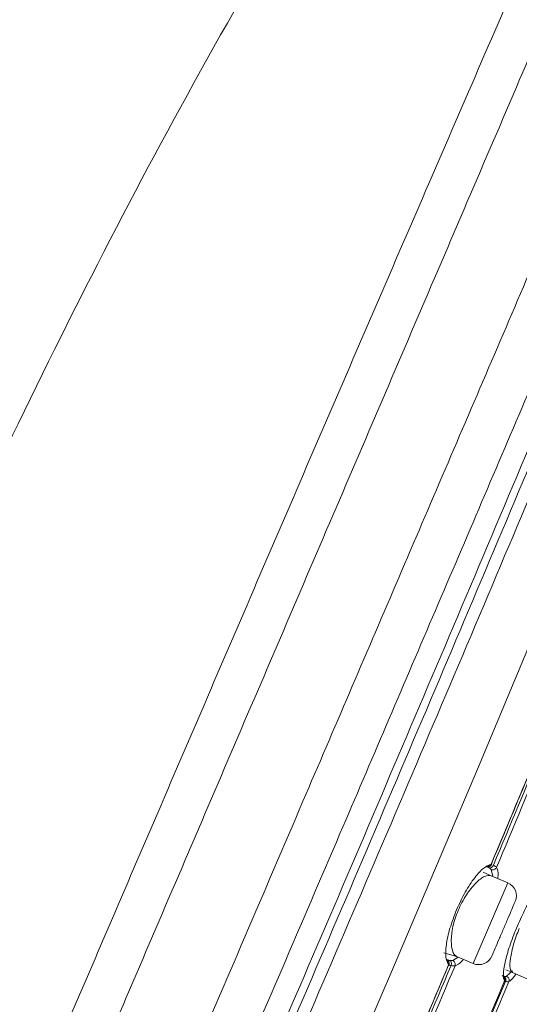
# Model space of a CAD drawing. Units: millimetres. Extents: x 193 to 296, y 57 to 159.
# Drawn here: x 282 to 284, y 106 to 109 of the extents above; entities that cross this region are included whole.
import ezdxf

# ---------------------------------------------------------------- set-up
doc = ezdxf.new("R2010")
doc.units = ezdxf.units.MM
doc.layers.add('cuerpo', color=7, linetype='Continuous', lineweight=5)

msp = doc.modelspace()

# ---------------------------------------------------------------- linework, layer by layer
at = {"layer": 'cuerpo'}
for p, q in [((283.8116, 106.1281), (283.8398, 106.1149)), ((283.8451, 106.1127), (283.8398, 106.1367)), ((283.8985, 106.0898), (283.7763, 105.8049)), ((283.8985, 106.0898), (283.8398, 106.1149)), ((283.2653, 105.9613), (283.2655, 105.9618)), ((283.7176, 105.8301), (283.6727, 105.8429)), ((283.7045, 105.8154), (283.723, 105.8278)), ((283.7176, 105.8301), (283.7763, 105.8049)), ((283.3308, 104.9571), (283.6896, 105.7985)), ((283.8914, 105.782), (283.9147, 105.7727)), ((283.8944, 105.7599), (283.9146, 105.7789)), ((283.9147, 105.7727), (283.9694, 105.7492))]:
    msp.add_line(p, q, dxfattribs=at)
at = {"layer": 'cuerpo', "flags": 128}
msp.add_lwpolyline([(282.2329, 102.7994), (282.3968, 103.2301), (282.5861, 103.6848), (282.8867, 104.3824), (283.1911, 105.0857), (283.4946, 105.7919), (283.7955, 106.5001), (284.1906, 107.4469), (284.5767, 108.3961), (284.7661, 108.8704), (284.9517, 109.3438), (285.1325, 109.812), (285.3068, 110.2634), (285.4685, 110.6743), (285.5417, 110.8533), (285.6079, 111.0082), (285.6661, 111.1359), (285.7159, 111.2365), (285.7923, 111.3699), (285.8571, 111.4591), (285.8955, 111.5076), (285.9148, 111.5296), (285.9148, 111.5296)], dxfattribs=at)
at = {"layer": 'cuerpo'}
for centre, start, end in [((283.8788, 106.0439), 336.8014, 66.8014), ((283.796, 105.8508), 246.8014, 336.8014)]:
    msp.add_arc(centre, 0.05, start, end, dxfattribs=at)
for points, knots in [([(280.6544, 99.7414), (280.6749, 99.8549), (280.7157, 100.0818), (280.7937, 100.4157), (280.87, 100.713), (280.94, 100.9657), (280.9996, 101.1695), (281.0526, 101.3409), (281.1146, 101.5286), (281.1836, 101.7159), (281.282, 101.9575), (281.4128, 102.266), (281.5749, 102.6448), (281.7577, 103.0713), (281.9523, 103.5255), (282.153, 103.9938), (282.424, 104.6261), (282.7648, 105.4212), (283.1475, 106.3141), (283.5029, 107.1434), (283.8309, 107.9088), (284.1586, 108.6735), (284.485, 109.4351), (284.7684, 110.0964), (285.0019, 110.6411), (285.1844, 111.0671), (285.3464, 111.4451), (285.4788, 111.754), (285.5766, 111.9821), (285.6413, 112.1332), (285.6809, 112.2255), (285.6958, 112.2603), (285.7032, 112.2777)], [0, 0, 0, 0, 0.020833, 0.041675, 0.062516, 0.078167, 0.093822, 0.109473, 0.125108, 0.156349, 0.187589, 0.218829, 0.250071, 0.281322, 0.312576, 0.343828, 0.375077, 0.437565, 0.500048, 0.55004, 0.600033, 0.650017, 0.700015, 0.749995, 0.781254, 0.812504, 0.843758, 0.875008, 0.90626, 0.937504, 0.968752, 1, 1, 1, 1]), ([(280.8343, 99.6299), (280.8642, 99.8001), (280.924, 100.1402), (281.0281, 100.5536), (281.1119, 100.8611), (281.1729, 101.0706), (281.2277, 101.2507), (281.2915, 101.449), (281.3589, 101.6484), (281.4476, 101.8915), (281.5654, 102.1919), (281.718, 102.56), (281.8952, 102.978), (282.0866, 103.425), (282.2854, 103.8881), (282.556, 104.5163), (282.8963, 105.3092), (283.2786, 106.2001), (283.6327, 107.0282), (283.9587, 107.7908), (284.2815, 108.5518), (284.6037, 109.3074), (284.8805, 109.9649), (285.1095, 110.5075), (285.289, 110.9326), (285.4492, 111.3103), (285.5814, 111.6181), (285.6807, 111.8439), (285.7482, 111.9925), (285.792, 112.0832), (285.8067, 112.1172), (285.8141, 112.1342)], [0, 0, 0, 0, 0.031437, 0.062841, 0.07855, 0.094257, 0.109956, 0.125534, 0.156705, 0.187877, 0.219017, 0.250147, 0.281289, 0.312444, 0.343614, 0.374943, 0.437745, 0.500553, 0.550804, 0.601053, 0.650971, 0.70088, 0.750761, 0.781936, 0.813097, 0.844244, 0.87537, 0.906504, 0.937656, 0.968823, 1, 1, 1, 1]), ([(285.8496, 112.0623), (285.8492, 112.0615), (285.8452, 112.0529), (285.8256, 112.0051), (285.7811, 111.9265), (285.7292, 111.8241), (285.6542, 111.6654), (285.5536, 111.4373), (285.4274, 111.1414), (285.2817, 110.791), (285.1228, 110.4039), (284.9373, 109.951), (284.7275, 109.4374), (284.4935, 108.873), (284.18, 108.118), (283.7825, 107.1732), (283.3006, 106.0417), (282.8953, 105.1006), (282.571, 104.3518), (282.3291, 103.7934), (282.1128, 103.2908), (281.9291, 102.8544), (281.7841, 102.491), (281.6641, 102.1688), (281.6275, 102.0009), (281.6092, 101.9169)], [0, 0, 0, 0, 0.007599, 0.073774, 0.106861, 0.139937, 0.173004, 0.206062, 0.239115, 0.272176, 0.305241, 0.33833, 0.382442, 0.426568, 0.470693, 0.558933, 0.647179, 0.735416, 0.779539, 0.823657, 0.867748, 0.900833, 0.933899, 0.966952, 1, 1, 1, 1]), ([(285.8682, 112.0427), (285.8656, 112.0382), (285.8601, 112.0285), (285.8327, 111.9677), (285.7855, 111.8886), (285.7333, 111.7875), (285.658, 111.63), (285.5575, 111.4029), (285.432, 111.1078), (285.2878, 110.758), (285.1305, 110.3723), (284.9478, 109.9207), (284.7406, 109.4096), (284.5095, 108.848), (284.1994, 108.0969), (283.8054, 107.1573), (283.3269, 106.0323), (282.924, 105.0969), (282.6011, 104.3528), (282.3603, 103.7975), (282.1452, 103.2974), (281.963, 102.8624), (281.82, 102.4993), (281.7035, 102.1759), (281.6701, 102.0067), (281.6534, 101.9221)], [0, 0, 0, 0, 0.05503, 0.118022, 0.149523, 0.181025, 0.212526, 0.244024, 0.275518, 0.307021, 0.33852, 0.370026, 0.412022, 0.45402, 0.496019, 0.580012, 0.664007, 0.747999, 0.789995, 0.831997, 0.873993, 0.905491, 0.936997, 0.968498, 1, 1, 1, 1]), ([(281.6964, 101.9247), (281.7136, 102.0092), (281.7482, 102.1783), (281.8656, 102.5007), (282.0088, 102.8623), (282.1906, 103.2954), (282.4049, 103.7932), (282.6445, 104.346), (282.9659, 105.087), (283.3671, 106.0186), (283.8438, 107.1389), (284.2366, 108.0744), (284.5459, 108.8222), (284.7764, 109.3811), (284.9831, 109.8896), (285.1652, 110.3387), (285.3218, 110.7221), (285.4652, 111.0696), (285.5899, 111.3627), (285.6897, 111.5882), (285.7644, 111.7446), (285.8162, 111.8453), (285.8629, 111.9254), (285.8912, 111.9899), (285.8968, 112.0001), (285.8996, 112.0052)], [0, 0, 0, 0, 0.031139, 0.062325, 0.093539, 0.124778, 0.166444, 0.208138, 0.249844, 0.333248, 0.416663, 0.500074, 0.541777, 0.583483, 0.625167, 0.656418, 0.687643, 0.718841, 0.750013, 0.781188, 0.812387, 0.843622, 0.874889, 0.937454, 1, 1, 1, 1]), ([(280.0357, 102.1138), (280.1787, 102.6036), (280.4648, 103.5829), (281.0088, 105.0179), (281.5799, 106.4462), (282.2213, 107.8509), (282.938, 109.221), (283.4861, 110.0937), (283.7601, 110.53)], [0, 0, 0, 0, 0.165691, 0.331285, 0.498201, 0.665349, 0.832699, 1, 1, 1, 1]), ([(280.1546, 99.7592), (280.1748, 99.8768), (280.2152, 100.112), (280.295, 100.4589), (280.3816, 100.7981), (280.4698, 101.1192), (280.5522, 101.3993), (280.622, 101.6182), (280.687, 101.7947), (280.7554, 101.9571), (280.8338, 102.1285), (280.9243, 102.324), (281.0275, 102.5514), (281.1547, 102.8374), (281.3069, 103.1856), (281.4825, 103.5914), (281.7243, 104.153), (282.0328, 104.8727), (282.405, 105.7397), (282.7787, 106.6094), (283.1524, 107.4781), (283.5266, 108.3449), (283.775, 108.9195), (283.899, 109.2062)], [0, 0, 0, 0, 0.031598, 0.06319, 0.09477, 0.126318, 0.157848, 0.18903, 0.220186, 0.251354, 0.282518, 0.313671, 0.344817, 0.375963, 0.417479, 0.459007, 0.500553, 0.583823, 0.667192, 0.75057, 0.833952, 0.917141, 1, 1, 1, 1]), ([(280.3521, 99.8026), (280.3729, 99.918), (280.4146, 100.1489), (280.4955, 100.4887), (280.582, 100.8192), (280.67, 101.1274), (280.7496, 101.3878), (280.8152, 101.5863), (280.8735, 101.7477), (280.9346, 101.9034), (281.0059, 102.0764), (281.0917, 102.2794), (281.1924, 102.5153), (281.318, 102.8087), (281.4694, 103.162), (281.6444, 103.5703), (281.8852, 104.1321), (282.1924, 104.8489), (282.5622, 105.7119), (282.933, 106.577), (283.3038, 107.4423), (283.6747, 108.3076), (283.921, 108.8823), (284.0441, 109.1695)], [0, 0, 0, 0, 0.031248, 0.062498, 0.093743, 0.125008, 0.156192, 0.187507, 0.218742, 0.249995, 0.281246, 0.312507, 0.343776, 0.375046, 0.416721, 0.458394, 0.500052, 0.583381, 0.666698, 0.750024, 0.833343, 0.916733, 1, 1, 1, 1]), ([(283.8397, 106.1553), (283.899, 106.2968), (284.0176, 106.5797), (284.1342, 106.8635), (284.1925, 107.0054)], [0, 0, 0, 0, 0.499986, 1, 1, 1, 1]), ([(283.841, 106.1573), (283.9, 106.298), (284.0179, 106.5796), (284.1339, 106.8619), (284.1919, 107.0031)], [0, 0, 0, 0, 0.499985, 1, 1, 1, 1]), ([(283.8478, 106.1523), (283.907, 106.2937), (284.0254, 106.5763), (284.1418, 106.8598), (284.2, 107.0016)], [0, 0, 0, 0, 0.499994, 1, 1, 1, 1]), ([(283.8588, 106.1444), (283.9184, 106.2867), (284.0375, 106.5712), (284.1546, 106.8565), (284.2131, 106.9992)], [0, 0, 0, 0, 0.499985, 1, 1, 1, 1]), ([(283.7175, 105.9942), (283.7274, 106.0157), (283.7473, 106.0588), (283.782, 106.1104), (283.8149, 106.1463), (283.8314, 106.1523), (283.8397, 106.1553)], [0, 0, 0, 0, 0.249983, 0.499872, 0.749892, 1, 1, 1, 1]), ([(283.8206, 106.1474), (283.8224, 106.1467), (283.8252, 106.1458), (283.8291, 106.1461), (283.8328, 106.1472), (283.8361, 106.1495), (283.8385, 106.1526), (283.8393, 106.1545), (283.8397, 106.1553)], [0, 0, 0, 0, 0.243532, 0.377326, 0.50549, 0.750091, 0.877973, 1, 1, 1, 1]), ([(283.8217, 106.1491), (283.8235, 106.1486), (283.8272, 106.1476), (283.833, 106.1489), (283.838, 106.1522), (283.84, 106.1556), (283.841, 106.1573)], [0, 0, 0, 0, 0.250095, 0.500159, 0.750023, 1, 1, 1, 1]), ([(283.8297, 106.1464), (283.8312, 106.1468), (283.8342, 106.1476), (283.8378, 106.1501), (283.8407, 106.1531), (283.8418, 106.1554), (283.8423, 106.1566)], [0, 0, 0, 0, 0.249425, 0.502819, 0.754542, 1, 1, 1, 1]), ([(283.8397, 106.1553), (283.8407, 106.1554), (283.8428, 106.1556), (283.8416, 106.1567), (283.841, 106.1573)], [0, 0, 0, 0, 0.512515, 1, 1, 1, 1]), ([(283.8324, 106.1428), (283.8301, 106.1442), (283.8258, 106.1469), (283.8236, 106.1483), (283.8226, 106.1489)], [0, 0, 0, 0, 0.521324, 1, 1, 1, 1]), ([(283.8324, 106.1428), (283.8337, 106.1427), (283.8364, 106.1424), (283.8408, 106.1443), (283.8449, 106.1476), (283.8469, 106.1508), (283.8478, 106.1523)], [0, 0, 0, 0, 0.248277, 0.497741, 0.754342, 1, 1, 1, 1]), ([(283.8398, 106.1367), (283.839, 106.1376), (283.8376, 106.1395), (283.8341, 106.1417), (283.8324, 106.1428)], [0, 0, 0, 0, 0.499941, 1, 1, 1, 1]), ([(283.8398, 106.1367), (283.8416, 106.1362), (283.8452, 106.1354), (283.8508, 106.1367), (283.8558, 106.1397), (283.8578, 106.1429), (283.8588, 106.1444)], [0, 0, 0, 0, 0.24991, 0.499993, 0.75008, 1, 1, 1, 1]), ([(283.8588, 106.1444), (283.8577, 106.1456), (283.8555, 106.1479), (283.8503, 106.1508), (283.8478, 106.1523)], [0, 0, 0, 0, 0.502853, 1, 1, 1, 1]), ([(283.8629, 106.1051), (283.8634, 106.1088), (283.8657, 106.1276), (283.8619, 106.137), (283.8588, 106.1444)], [0, 0, 0, 0, 0.198599, 1, 1, 1, 1]), ([(283.8398, 106.1149), (283.8327, 106.1155), (283.8183, 106.1167), (283.7911, 106.0956), (283.7687, 106.0705), (283.7519, 106.0473), (283.7362, 106.0213), (283.7274, 106.0019), (283.723, 105.9924)], [0, 0, 0, 0, 0.250229, 0.499612, 0.63034, 0.749858, 0.8767, 1, 1, 1, 1]), ([(284.0351, 106.0977), (284.0287, 106.0937), (284.0158, 106.0856), (283.9877, 106.0462), (283.9573, 105.9937), (283.9385, 105.9512), (283.929, 105.93)], [0, 0, 0, 0, 0.250237, 0.500134, 0.750068, 1, 1, 1, 1]), ([(283.6896, 105.7999), (283.6857, 105.8072), (283.6779, 105.8219), (283.6796, 105.8684), (283.6921, 105.9281), (283.709, 105.9722), (283.7175, 105.9942)], [0, 0, 0, 0, 0.250049, 0.500127, 0.750039, 1, 1, 1, 1]), ([(283.723, 105.9924), (283.7194, 105.983), (283.7119, 105.9637), (283.702, 105.9256), (283.6969, 105.8818), (283.7005, 105.8564), (283.7043, 105.8461), (283.706, 105.8419), (283.71, 105.8349), (283.7148, 105.8318), (283.7176, 105.8301)], [0, 0, 0, 0, 0.122134, 0.2505, 0.499891, 0.753605, 0.761154, 0.786013, 0.874723, 1, 1, 1, 1]), ([(283.929, 105.93), (283.9205, 105.9084), (283.9035, 105.8653), (283.8881, 105.8082), (283.8807, 105.7626), (283.8846, 105.7492), (283.8866, 105.7425)], [0, 0, 0, 0, 0.250101, 0.499959, 0.749951, 1, 1, 1, 1]), ([(283.9392, 105.9289), (283.9355, 105.9196), (283.9279, 105.9007), (283.9159, 105.8634), (283.9065, 105.8212), (283.9049, 105.7842), (283.9114, 105.7765), (283.9147, 105.7727)], [0, 0, 0, 0, 0.122851, 0.250841, 0.500518, 0.750245, 1, 1, 1, 1]), ([(283.6823, 105.8193), (283.6827, 105.8187), (283.6837, 105.8176), (283.6826, 105.8178), (283.6821, 105.8179)], [0, 0, 0, 0, 0.500037, 1, 1, 1, 1]), ([(283.6896, 105.7985), (283.6901, 105.8004), (283.6912, 105.8042), (283.69, 105.81), (283.687, 105.815), (283.6837, 105.817), (283.6821, 105.8179)], [0, 0, 0, 0, 0.249771, 0.499774, 0.750012, 1, 1, 1, 1]), ([(283.6896, 105.7999), (283.69, 105.8008), (283.6907, 105.8027), (283.6913, 105.8065), (283.6907, 105.8105), (283.689, 105.814), (283.6865, 105.8171), (283.6839, 105.8184), (283.6823, 105.8193)], [0, 0, 0, 0, 0.122662, 0.250375, 0.49377, 0.622906, 0.756138, 1, 1, 1, 1]), ([(283.683, 105.8182), (283.6843, 105.818), (283.687, 105.8176), (283.692, 105.8165), (283.6946, 105.8159)], [0, 0, 0, 0, 0.486167, 1, 1, 1, 1]), ([(283.6946, 105.8159), (283.6966, 105.8155), (283.7007, 105.8147), (283.7032, 105.8151), (283.7045, 105.8154)], [0, 0, 0, 0, 0.500066, 1, 1, 1, 1]), ([(283.6983, 105.7981), (283.6987, 105.7998), (283.6996, 105.8033), (283.6992, 105.8087), (283.6976, 105.8133), (283.6956, 105.815), (283.6946, 105.8159)], [0, 0, 0, 0, 0.245879, 0.502178, 0.751606, 1, 1, 1, 1]), ([(283.7045, 105.8154), (283.706, 105.8144), (283.7091, 105.8123), (283.712, 105.8074), (283.7133, 105.8017), (283.7124, 105.7981), (283.712, 105.7964)], [0, 0, 0, 0, 0.246648, 0.499919, 0.753205, 1, 1, 1, 1]), ([(283.712, 105.7964), (283.7198, 105.7999), (283.7288, 105.8039), (283.7399, 105.818), (283.7414, 105.8199)], [0, 0, 0, 0, 0.867305, 1, 1, 1, 1]), ([(283.3287, 104.9538), (283.389, 105.0946), (283.5096, 105.3763), (283.6296, 105.6587), (283.6896, 105.7999)], [0, 0, 0, 0, 0.500017, 1, 1, 1, 1]), ([(283.3387, 104.9536), (283.3987, 105.0943), (283.5186, 105.3754), (283.6384, 105.6572), (283.6983, 105.7981)], [0, 0, 0, 0, 0.500139, 1, 1, 1, 1]), ([(283.3501, 104.9471), (283.4106, 105.0885), (283.5315, 105.3711), (283.6518, 105.6546), (283.712, 105.7964)], [0, 0, 0, 0, 0.50001, 1, 1, 1, 1]), ([(283.6983, 105.7981), (283.6965, 105.7983), (283.6929, 105.7987), (283.6897, 105.7989), (283.6882, 105.7988), (283.6891, 105.7986), (283.6896, 105.7985)], [0, 0, 0, 0, 0.248643, 0.502089, 0.747614, 1, 1, 1, 1]), ([(283.6896, 105.7985), (283.6903, 105.7983), (283.6919, 105.7979), (283.6904, 105.7992), (283.6896, 105.7999)], [0, 0, 0, 0, 0.487659, 1, 1, 1, 1]), ([(283.6983, 105.7981), (283.7012, 105.7973), (283.707, 105.7959), (283.7104, 105.7962), (283.712, 105.7964)], [0, 0, 0, 0, 0.499542, 1, 1, 1, 1]), ([(283.5471, 104.9392), (283.6038, 105.0729), (283.7172, 105.3403), (283.8301, 105.6084), (283.8866, 105.7425)], [0, 0, 0, 0, 0.499986, 1, 1, 1, 1]), ([(283.8906, 105.7417), (283.8344, 105.6083), (283.7221, 105.3414), (283.6092, 105.0754), (283.5528, 104.9423)], [0, 0, 0, 0, 0.499889, 1, 1, 1, 1]), ([(283.9022, 105.7408), (283.8457, 105.6066), (283.7327, 105.3382), (283.6192, 105.0706), (283.5625, 104.9368)], [0, 0, 0, 0, 0.500034, 1, 1, 1, 1]), ([(283.8789, 105.762), (283.8806, 105.761), (283.8841, 105.7591), (283.8873, 105.7541), (283.8884, 105.7482), (283.8872, 105.7444), (283.8866, 105.7425)], [0, 0, 0, 0, 0.249803, 0.49985, 0.74998, 1, 1, 1, 1]), ([(283.8846, 105.7418), (283.8856, 105.7415), (283.8877, 105.7409), (283.887, 105.742), (283.8866, 105.7425)], [0, 0, 0, 0, 0.484966, 1, 1, 1, 1]), ([(283.886, 105.7599), (283.8878, 105.7596), (283.8915, 105.7589), (283.8934, 105.7596), (283.8944, 105.7599)], [0, 0, 0, 0, 0.500063, 1, 1, 1, 1]), ([(283.886, 105.7599), (283.8871, 105.759), (283.8894, 105.7572), (283.8914, 105.7525), (283.892, 105.747), (283.8911, 105.7435), (283.8906, 105.7417)], [0, 0, 0, 0, 0.246507, 0.501081, 0.752596, 1, 1, 1, 1]), ([(283.8868, 105.7407), (283.8873, 105.7418), (283.8882, 105.7439), (283.8885, 105.7476), (283.888, 105.7515), (283.8869, 105.7541), (283.8863, 105.7553)], [0, 0, 0, 0, 0.243879, 0.494698, 0.748404, 1, 1, 1, 1]), ([(283.9022, 105.7408), (283.9009, 105.7405), (283.8983, 105.74), (283.8932, 105.7411), (283.8906, 105.7417)], [0, 0, 0, 0, 0.496475, 1, 1, 1, 1]), ([(283.9022, 105.7408), (283.9027, 105.7426), (283.9036, 105.7462), (283.9023, 105.7519), (283.8992, 105.7569), (283.896, 105.7589), (283.8944, 105.7599)], [0, 0, 0, 0, 0.246598, 0.499936, 0.753301, 1, 1, 1, 1]), ([(283.9022, 105.7408), (283.9083, 105.7449), (283.9156, 105.7497), (283.9257, 105.765), (283.9272, 105.7673)], [0, 0, 0, 0, 0.849054, 1, 1, 1, 1])]:
    msp.add_open_spline(points, degree=3, knots=knots, dxfattribs=at)
msp.add_open_spline([(283.9247, 106.0242), (283.9241, 106.0227), (283.9228, 106.0198), (283.9133, 105.9975), (283.8996, 105.9656), (283.8834, 105.9277), (283.8671, 105.8897), (283.8534, 105.8578), (283.8439, 105.8355), (283.8426, 105.8326), (283.842, 105.8312)], degree=3, dxfattribs=at)

doc.saveas('drawing.dxf')
